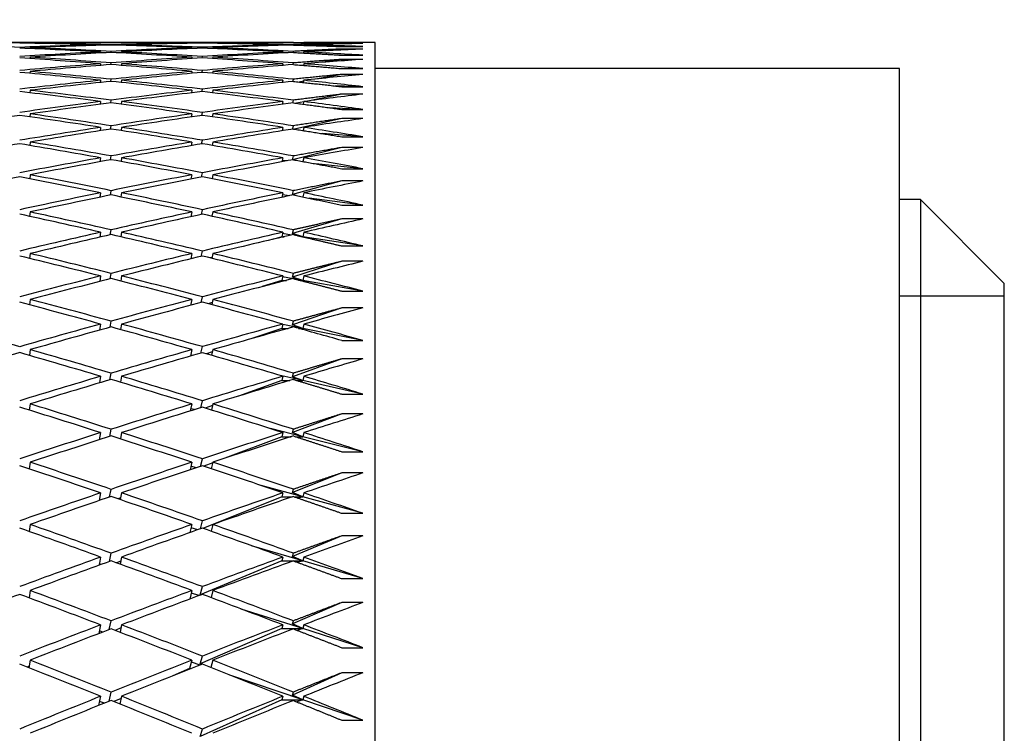
# Model space of a CAD drawing. Units: millimetres. Extents: x 0 to 744, y 0 to 1164.
# Drawn here: x 641 to 650, y 788 to 795 of the extents above; entities that cross this region are included whole.
import ezdxf
from ezdxf import colors
from ezdxf.entities.mleader import LeaderData, LeaderLine
from ezdxf.math import Vec2, Vec3

# ---------------------------------------------------------------- set-up
doc = ezdxf.new("R2010")
doc.units = ezdxf.units.MM
doc.layers.add('DV5_Défaut', color=7, linetype='Continuous')
doc.layers.add('Défaut', color=7, linetype='Continuous')

# ---------------------------------------------------------------- blocks, each defined once
blk = doc.blocks.new('_DOT')
at = {"color": 0}
blk.add_line((0, 0), (-1, 0), dxfattribs=at)
at = {"color": 0, "const_width": 0.333}
blk.add_lwpolyline([(-0.1665, 0, 1), (0.1665, 0, 1)], format="xyb", close=True, dxfattribs=at)
blk = doc.blocks.new('SE4')
at = {"layer": 'DV5_Défaut', "color": 7, "linetype": 'Continuous'}
for p, q in [((641.8397, 794.9843), (640.2948, 794.9843)), ((641.1679, 794.9334), (641.1669, 794.9253)), ((641.1679, 794.9787), (641.1676, 794.9758)), ((641.8397, 794.9617), (641.8388, 794.9561)), ((641.8397, 794.9843), (641.8396, 794.984)), ((641.9389, 794.959), (641.9397, 794.9642)), ((642.0397, 794.9617), (642.0388, 794.9562)), ((642.0397, 794.9843), (642.0396, 794.984)), ((643.5776, 794.9843), (642.0397, 794.9843)), ((642.7097, 794.9334), (642.7081, 794.9252)), ((642.7097, 794.9787), (642.7092, 794.9757)), ((642.8082, 794.9293), (642.8097, 794.9372)), ((642.8092, 794.9773), (642.8097, 794.9799)), ((642.9097, 794.9334), (642.9082, 794.9253)), ((642.9097, 794.9787), (642.9092, 794.9758)), ((643.5776, 794.9617), (643.5763, 794.9561)), ((643.5776, 794.9843), (643.5775, 794.984)), ((643.6763, 794.9589), (643.6775, 794.9642)), ((643.7776, 794.9617), (643.7763, 794.9562)), ((643.7776, 794.9843), (643.7775, 794.984)), ((644.4574, 794.9843), (643.7776, 794.9843)), ((644.1397, 794.9207), (644.0274, 794.9063)), ((644.1397, 794.974), (644.0928, 794.9692)), ((644.1397, 794.9819), (644.3397, 794.9819)), ((644.3397, 794.974), (644.1397, 794.974)), ((644.1397, 794.9446), (644.3397, 794.9446)), ((644.3397, 794.9207), (644.1397, 794.9207)), ((644.4574, 749.9843), (644.4574, 794.9843)), ((641.1679, 794.8428), (641.1663, 794.8297)), ((641.8397, 794.8937), (641.838, 794.883)), ((641.938, 794.8884), (641.9397, 794.8989)), ((642.0397, 794.8937), (642.038, 794.8831)), ((642.7097, 794.8428), (642.7071, 794.8294)), ((642.8071, 794.8361), (642.8097, 794.8493)), ((642.9097, 794.8428), (642.9072, 794.8297)), ((643.5776, 794.8937), (643.575, 794.8829)), ((643.6751, 794.8883), (643.6775, 794.8989)), ((643.7776, 794.8937), (643.7751, 794.8831)), ((644.1397, 794.8223), (643.9598, 794.7947)), ((644.1397, 794.862), (644.3397, 794.862)), ((644.3397, 794.8223), (644.1397, 794.8223)), ((641.8397, 794.7807), (641.8372, 794.7646)), ((641.9372, 794.7726), (641.9397, 794.7884)), ((642.0397, 794.7807), (642.0372, 794.765)), ((643.5776, 794.7807), (643.5738, 794.7644)), ((643.6738, 794.7725), (643.6775, 794.7884)), ((643.7742, 794.7662), (643.7692, 794.7654)), ((643.7776, 794.7807), (643.7739, 794.765)), ((644.1397, 794.7343), (644.3397, 794.7343)), ((649.4574, 794.7343), (644.4574, 794.7343)), ((649.4574, 750.2343), (649.4574, 794.7343)), ((641.1679, 794.7073), (641.1657, 794.6891)), ((641.9364, 794.612), (641.9397, 794.633)), ((642.7097, 794.7073), (642.706, 794.6885)), ((642.8061, 794.6978), (642.8097, 794.7163)), ((642.9097, 794.7073), (642.9062, 794.6892)), ((643.6725, 794.6117), (643.6775, 794.6331)), ((644.1397, 794.6789), (643.8895, 794.6343)), ((644.3397, 794.6789), (644.1397, 794.6789)), ((641.8397, 794.6227), (641.8363, 794.6014)), ((642.0397, 794.6227), (642.0364, 794.6021)), ((642.805, 794.5147), (642.8097, 794.5386)), ((643.5776, 794.6227), (643.5724, 794.6011)), ((643.7755, 794.6139), (643.733, 794.6064)), ((643.7776, 794.6227), (643.7727, 794.6021)), ((644.3397, 794.5618), (644.0796, 794.5686)), ((644.1397, 794.5618), (644.3397, 794.5618)), ((641.1679, 794.527), (641.1651, 794.5038)), ((642.7097, 794.527), (642.7049, 794.5028)), ((642.9097, 794.527), (642.9052, 794.5039)), ((644.1397, 794.4908), (643.8162, 794.4252)), ((644.3397, 794.4908), (644.1397, 794.4908)), ((641.8397, 794.4202), (641.8354, 794.3936)), ((641.9355, 794.4067), (641.9397, 794.433)), ((642.0397, 794.4202), (642.0356, 794.3946)), ((643.5776, 794.4202), (643.5711, 794.3931)), ((643.6712, 794.4063), (643.6775, 794.4331)), ((643.7769, 794.4172), (643.7077, 794.4032)), ((643.7776, 794.4202), (643.7715, 794.3948)), ((644.3397, 794.3449), (644.0186, 794.3615)), ((641.1679, 794.3023), (641.1645, 794.2742)), ((642.7097, 794.3023), (642.7038, 794.2728)), ((642.8039, 794.2872), (642.8097, 794.3165)), ((642.9097, 794.3023), (642.9041, 794.2744)), ((644.1397, 794.2584), (643.689, 794.1561)), ((644.1397, 794.3449), (644.3397, 794.3449)), ((644.3397, 794.2584), (644.1397, 794.2584)), ((641.8397, 794.1735), (641.8345, 794.1415)), ((641.9346, 794.1572), (641.9397, 794.1888)), ((642.0397, 794.1735), (642.0348, 794.1431)), ((643.5776, 794.1735), (643.5697, 794.141)), ((643.6698, 794.1567), (643.6775, 794.1889)), ((643.7776, 794.1735), (643.7703, 794.1433)), ((643.5811, 794.1428), (643.5704, 794.1436)), ((644.3397, 794.084), (643.9565, 794.1137)), ((644.1397, 794.084), (644.3397, 794.084)), ((641.1679, 794.0337), (641.1639, 794.0008)), ((642.7097, 794.0337), (642.7027, 793.9988)), ((642.8027, 794.0157), (642.8097, 794.0503)), ((642.9097, 794.0337), (642.9031, 794.0011)), ((644.1397, 793.9821), (643.6685, 793.8641)), ((644.3397, 793.9821), (644.1397, 793.9821)), ((641.8397, 793.8831), (641.8336, 793.8459)), ((641.9336, 793.864), (641.9397, 793.9009)), ((642.0397, 793.8831), (642.034, 793.848)), ((643.5776, 793.8831), (643.5683, 793.8451)), ((643.6685, 793.8641), (643.6775, 793.901)), ((643.7776, 793.8831), (643.7691, 793.8483)), ((643.617, 793.854), (643.5716, 793.8587)), ((643.6702, 793.8637), (643.6685, 793.8641)), ((644.3397, 793.7795), (643.8928, 793.8256)), ((641.1679, 793.7217), (641.1632, 793.6841)), ((642.7097, 793.7217), (642.7015, 793.6814)), ((642.8015, 793.7008), (642.8097, 793.7408)), ((642.9097, 793.7217), (642.9021, 793.6845)), ((644.1397, 793.7795), (644.3397, 793.7795)), ((644.1397, 793.6625), (643.6685, 793.5337)), ((644.3397, 793.6625), (644.1397, 793.6625)), ((641.8397, 793.5496), (641.8326, 793.5071)), ((641.9327, 793.5277), (641.9397, 793.5699)), ((642.0397, 793.5496), (642.0331, 793.5099)), ((643.5776, 793.5496), (643.5668, 793.5062)), ((643.6423, 793.5218), (643.5729, 793.5307)), ((643.6685, 793.5337), (643.6775, 793.57)), ((643.7038, 793.5236), (643.6685, 793.5337)), ((643.7776, 793.5496), (643.7678, 793.5104)), ((644.3397, 793.4322), (643.8274, 793.498)), ((644.1397, 793.4322), (644.3397, 793.4322)), ((649.6574, 793.4843), (649.4574, 793.4843)), ((649.6574, 793.4843), (649.6574, 751.4843)), ((650.4574, 792.6843), (649.6574, 793.4843)), ((641.1679, 793.3669), (641.1626, 793.3247)), ((642.7097, 793.3669), (642.7002, 793.3213)), ((642.8002, 793.3431), (642.8097, 793.3885)), ((642.9097, 793.3669), (642.901, 793.3253)), ((644.1397, 793.3003), (643.6685, 793.1608)), ((644.3397, 793.3003), (644.1397, 793.3003)), ((641.8397, 793.1737), (641.8316, 793.126)), ((641.9317, 793.149), (641.9397, 793.1964)), ((642.0397, 793.1737), (642.0322, 793.1296)), ((643.5667, 793.1307), (643.4797, 793.1049)), ((643.5776, 793.1737), (643.5667, 793.1307)), ((643.5667, 793.1307), (643.5907, 793.1307)), ((643.661, 793.1469), (643.5742, 793.1602)), ((643.6685, 793.1608), (643.6775, 793.1965)), ((643.7667, 793.1307), (643.6685, 793.1608)), ((643.7667, 793.1307), (643.7598, 793.1317)), ((643.7643, 793.1307), (643.7667, 793.1307)), ((643.7667, 793.1307), (643.7653, 793.1304)), ((643.7776, 793.1737), (643.7667, 793.1307)), ((644.3397, 793.0427), (643.7667, 793.1307)), ((644.1397, 793.0427), (644.3397, 793.0427)), ((641.1679, 792.9701), (641.1619, 792.9234)), ((642.7097, 792.9701), (642.6989, 792.9191)), ((642.7989, 792.9434), (642.8097, 792.994)), ((642.9097, 792.9701), (642.8999, 792.9241)), ((642.902, 792.9338), (642.883, 792.9282)), ((644.1397, 792.8962), (643.6685, 792.7463)), ((644.3397, 792.8962), (644.1397, 792.8962)), ((641.8397, 792.7561), (641.8306, 792.7032)), ((641.9306, 792.7286), (641.9397, 792.7812)), ((642.0397, 792.7561), (642.0313, 792.7077)), ((643.5776, 792.7561), (643.5667, 792.714)), ((643.6685, 792.7463), (643.6775, 792.7813)), ((643.7776, 792.7561), (643.7667, 792.714)), ((643.5667, 792.714), (643.3805, 792.6548)), ((643.5667, 792.714), (643.6115, 792.714)), ((643.6754, 792.7302), (643.5755, 792.7481)), ((643.7667, 792.714), (643.6685, 792.7463)), ((643.7667, 792.714), (643.6895, 792.7277)), ((643.7435, 792.714), (643.7667, 792.714)), ((643.7667, 792.714), (643.7533, 792.7115)), ((644.3397, 792.6117), (643.7667, 792.714)), ((650.4574, 752.2843), (650.4574, 792.6843)), ((644.1397, 792.6117), (644.3397, 792.6117)), ((641.1679, 792.532), (641.1612, 792.4809)), ((642.7097, 792.532), (642.6975, 792.4757)), ((642.7975, 792.5023), (642.8097, 792.5583)), ((642.9034, 792.503), (642.8651, 792.4908)), ((642.9097, 792.532), (642.8988, 792.4818)), ((650.4574, 792.5643), (649.4574, 792.5643)), ((644.1397, 792.451), (643.6685, 792.2911)), ((644.3397, 792.451), (644.1397, 792.451)), ((641.8397, 792.2977), (641.8295, 792.2397)), ((641.9295, 792.2674), (641.9397, 792.3251)), ((642.0397, 792.2977), (642.0304, 792.2451)), ((643.5776, 792.2977), (643.5667, 792.2565)), ((643.7667, 792.2565), (643.5769, 792.295)), ((643.6685, 792.2911), (643.6775, 792.3253)), ((643.7667, 792.2565), (643.6685, 792.2911)), ((643.7776, 792.2977), (643.7667, 792.2565)), ((643.5667, 792.2565), (643.273, 792.1569)), ((643.5667, 792.2565), (643.6288, 792.2565)), ((643.7262, 792.2565), (643.7667, 792.2565)), ((643.7667, 792.2565), (643.7437, 792.2517)), ((644.3397, 792.1403), (643.7667, 792.2565)), ((644.1397, 792.1403), (644.3397, 792.1403)), ((641.1679, 792.0535), (641.1605, 791.9982)), ((642.7097, 792.0535), (642.696, 791.9919)), ((642.796, 792.0208), (642.8097, 792.0821)), ((642.9049, 792.0319), (642.8497, 792.0132)), ((642.9097, 792.0535), (642.8977, 791.9994)), ((642.7159, 791.9977), (642.6982, 792.0017)), ((644.1397, 791.9655), (643.6685, 791.7959)), ((644.3397, 791.9655), (644.1397, 791.9655)), ((641.9283, 791.7662), (641.9397, 791.8291)), ((643.6685, 791.7959), (643.6775, 791.8292)), ((641.8397, 791.7994), (641.8283, 791.7363)), ((642.0397, 791.7994), (642.0294, 791.7428)), ((643.5667, 791.7592), (643.1554, 791.6112)), ((643.7667, 791.7592), (643.5393, 791.8109)), ((643.5776, 791.7994), (643.5667, 791.7592)), ((643.5667, 791.7592), (643.6435, 791.7592)), ((643.7667, 791.7592), (643.6685, 791.7959)), ((643.7116, 791.7592), (643.7667, 791.7592)), ((643.7667, 791.7592), (643.7358, 791.752)), ((643.7776, 791.7994), (643.7667, 791.7592)), ((644.3397, 791.6292), (643.7667, 791.7592)), ((644.1397, 791.6292), (644.3397, 791.6292)), ((641.1679, 791.5356), (641.1597, 791.4763)), ((642.7097, 791.5356), (642.6944, 791.4688)), ((642.7945, 791.4999), (642.8097, 791.5665)), ((642.9097, 791.5356), (642.8964, 791.4777)), ((642.7353, 791.4815), (642.6994, 791.4905)), ((642.9065, 791.5216), (642.8364, 791.4964)), ((644.1397, 791.4408), (643.6685, 791.2618)), ((644.3397, 791.4408), (644.1397, 791.4408)), ((641.8397, 791.2622), (641.827, 791.194)), ((641.927, 791.2262), (641.9397, 791.2941)), ((642.0397, 791.2622), (642.0284, 791.2017)), ((643.7667, 791.2232), (643.4581, 791.3005)), ((643.5776, 791.2622), (643.5667, 791.2232)), ((643.6685, 791.2618), (643.6775, 791.2942)), ((643.7667, 791.2232), (643.6685, 791.2618)), ((643.7776, 791.2622), (643.7667, 791.2232)), ((642.0292, 791.2058), (642.0228, 791.2035)), ((643.5667, 791.2232), (643.0256, 791.0176)), ((643.5667, 791.2232), (643.6562, 791.2232)), ((643.6989, 791.2232), (643.7667, 791.2232)), ((643.7667, 791.2232), (643.7291, 791.2134)), ((644.3397, 791.0796), (643.7667, 791.2232)), ((644.1397, 791.0796), (644.3397, 791.0796)), ((641.1679, 790.9794), (641.1589, 790.9162)), ((642.7097, 790.9794), (642.6927, 790.9073)), ((642.7928, 790.9406), (642.8097, 791.0124)), ((642.9082, 790.973), (642.8246, 790.9413)), ((642.9097, 790.9794), (642.8952, 790.9178)), ((642.7519, 790.927), (642.7007, 790.941)), ((644.1397, 790.8779), (643.6685, 790.69)), ((644.3397, 790.8779), (644.1397, 790.8779)), ((641.9257, 790.6483), (641.9397, 790.7212)), ((643.7667, 790.6493), (643.3718, 790.7574)), ((643.6685, 790.69), (643.6775, 790.7214)), ((643.7667, 790.6493), (643.6685, 790.69)), ((641.8397, 790.6872), (641.8256, 790.614)), ((642.0306, 790.6396), (642.006, 790.6303)), ((642.0397, 790.6872), (642.0274, 790.623)), ((643.5667, 790.6493), (642.8141, 790.3491)), ((643.5776, 790.6872), (643.5667, 790.6493)), ((643.5667, 790.6493), (643.6672, 790.6493)), ((643.6879, 790.6493), (643.7667, 790.6493)), ((643.7667, 790.6493), (643.7235, 790.6371)), ((643.7776, 790.6872), (643.7667, 790.6493)), ((644.3397, 790.4926), (643.7667, 790.6493)), ((642.7909, 790.344), (642.8097, 790.421)), ((644.1397, 790.4926), (644.3397, 790.4926)), ((641.1679, 790.3859), (641.1581, 790.319)), ((642.7097, 790.3859), (642.6909, 790.3086)), ((642.7661, 790.3352), (642.702, 790.3542)), ((642.9097, 790.3859), (642.8939, 790.3208)), ((644.1397, 790.278), (643.6685, 790.0814)), ((644.3397, 790.278), (644.1397, 790.278)), ((643.7667, 790.0389), (643.2797, 790.1831)), ((641.8397, 790.0755), (641.8242, 789.9974)), ((641.9242, 790.0337), (641.9397, 790.1116)), ((642.032, 790.037), (641.991, 790.0207)), ((642.0397, 790.0755), (642.0263, 790.0079)), ((643.5667, 790.0389), (642.7898, 789.7147)), ((643.5776, 790.0755), (643.5667, 790.0389)), ((643.5667, 790.0389), (643.677, 790.0389)), ((643.6685, 790.0814), (643.6775, 790.1118)), ((643.7667, 790.0389), (643.6685, 790.0814)), ((643.6781, 790.0389), (643.7667, 790.0389)), ((643.7667, 790.0389), (643.7186, 790.0242)), ((643.7776, 790.0755), (643.7667, 790.0389)), ((644.3397, 789.8693), (643.7667, 790.0389)), ((641.8442, 790.0047), (641.8267, 790.0102)), ((644.1397, 789.8693), (644.3397, 789.8693)), ((641.1679, 789.7563), (641.1572, 789.6859)), ((642.7097, 789.7563), (642.6889, 789.6738)), ((642.7898, 789.7147), (642.8097, 789.7935)), ((642.9097, 789.7563), (642.8925, 789.6881)), ((641.1575, 789.6881), (641.1545, 789.6869)), ((642.7787, 789.7074), (642.7034, 789.7314)), ((642.7937, 789.7131), (642.7898, 789.7147)), ((643.7667, 789.3932), (643.1805, 789.5796)), ((644.1397, 789.6423), (643.6685, 789.4375)), ((644.3397, 789.6423), (644.1397, 789.6423)), ((641.8397, 789.4284), (641.8226, 789.3454)), ((641.9226, 789.3837), (641.9397, 789.4665)), ((642.0337, 789.3992), (641.9775, 789.3758)), ((642.0397, 789.4284), (642.0251, 789.3575)), ((643.5667, 789.3932), (642.7898, 789.0554)), ((643.5776, 789.4284), (643.5667, 789.3932)), ((643.5667, 789.3932), (643.7667, 789.3932)), ((643.6685, 789.4375), (643.6775, 789.4667)), ((643.7667, 789.3932), (643.6685, 789.4375)), ((643.7667, 789.3932), (643.7143, 789.3759)), ((643.7776, 789.4284), (643.7667, 789.3932)), ((644.3397, 789.2109), (643.7667, 789.3932)), ((641.861, 789.3601), (641.8279, 789.3713)), ((644.1397, 789.2109), (644.3397, 789.2109)), ((642.7898, 789.0554), (642.8097, 789.1311)), ((641.1587, 789.0341), (641.138, 789.0254)), ((641.1679, 789.092), (641.1562, 789.0183)), ((642.6885, 789.0114), (642.5295, 788.9423)), ((642.7097, 789.092), (642.6885, 789.0114)), ((642.6885, 789.0114), (642.7046, 789.0114)), ((642.7898, 789.0449), (642.7049, 789.0737)), ((642.8023, 789.0498), (642.7898, 789.0554)), ((642.9097, 789.092), (642.891, 789.0207)), ((643.7667, 788.7134), (643.073, 788.9488)), ((644.1397, 788.972), (643.6685, 788.7593)), ((644.3397, 788.972), (644.1397, 788.972)), ((641.8397, 788.7472), (641.8208, 788.6593)), ((641.9208, 788.6995), (641.9397, 788.7872)), ((642.0354, 788.7274), (641.9651, 788.6969)), ((642.0397, 788.7472), (642.0238, 788.6732)), ((643.5776, 788.7472), (643.5667, 788.7134)), ((643.6685, 788.7593), (643.6775, 788.7874)), ((643.7667, 788.7134), (643.6685, 788.7593)), ((643.7776, 788.7472), (643.7667, 788.7134)), ((641.876, 788.6815), (641.8292, 788.6983)), ((643.5667, 788.7134), (642.7898, 788.3627)), ((643.5667, 788.7134), (643.7667, 788.7134)), ((643.7667, 788.7134), (643.7105, 788.6936)), ((644.3397, 788.5189), (643.7667, 788.7134)), ((642.7898, 788.3627), (642.8097, 788.4352)), ((644.1397, 788.5189), (644.3397, 788.5189))]:
    blk.add_line(p, q, dxfattribs=at)
for centre, radius, start, end in [((629.1918, 723.2766), 71.7304, 79.137371, 79.763039), ((622.9306, 716.789), 78.3337, 74.138915, 74.565871), ((622.7305, 716.7886), 78.3341, 74.138915, 74.489989)]:
    blk.add_arc(centre, radius, start, end, dxfattribs=at)
for centre, major_axis, ratio, start_param, end_param in [((638.5463, 772.4843), (38.9614, 1.5115), 0.57619, 1.483698, 1.503567), ((638.5463, 772.4843), (38.9711, 0), 0.57735, 1.506048, 1.525916), ((638.3463, 772.4843), (38.9331, 3.0044), 0.572739, 1.436868, 1.456736), ((638.3463, 772.4843), (38.9614, 1.5115), 0.57619, 1.458687, 1.478555), ((638.3463, 772.4843), (38.8889, 4.4613), 0.567083, 1.416073, 1.435941), ((638.3463, 772.4843), (38.9711, 0), 0.57735, 1.481037, 1.500905), ((638.5463, 772.4843), (38.9331, 3.0044), 0.572739, 1.439445, 1.459308), ((638.5463, 772.4843), (38.9614, 1.5115), 0.57619, 1.461263, 1.481127), ((638.5463, 772.4843), (38.8889, 4.4613), 0.567083, 1.418649, 1.438513), ((638.5463, 772.4843), (38.9711, 0), 0.57735, 1.483613, 1.503476), ((638.3463, 772.4843), (38.9331, 3.0044), 0.572739, 1.414428, 1.434292), ((638.3463, 772.4843), (38.8889, 4.4613), 0.567083, 1.393633, 1.413496), ((638.3463, 772.4843), (38.9614, 1.5115), 0.57619, 1.436247, 1.45611), ((638.3463, 772.4843), (38.8327, 5.8678), 0.559359, 1.374276, 1.394139), ((638.5463, 772.4843), (38.9331, 3.0044), 0.572739, 1.417011, 1.436868), ((638.5463, 772.4843), (38.8889, 4.4613), 0.567083, 1.396215, 1.416073), ((638.5463, 772.4843), (38.9614, 1.5115), 0.57619, 1.438829, 1.458687), ((638.5463, 772.4843), (38.8327, 5.8678), 0.559359, 1.376858, 1.396716), ((638.3463, 772.4843), (38.8889, 4.4613), 0.567083, 1.371193, 1.39105), ((638.3463, 772.4843), (38.9331, 3.0044), 0.572739, 1.391988, 1.411846), ((638.3463, 772.4843), (38.8327, 5.8678), 0.559359, 1.351836, 1.371693), ((638.3463, 772.4843), (38.9614, 1.5115), 0.57619, 1.413807, 1.433664), ((638.5463, 772.4843), (38.8889, 4.4613), 0.567083, 1.373782, 1.393633), ((638.5463, 772.4843), (38.9331, 3.0044), 0.572739, 1.394578, 1.414428), ((638.5463, 772.4843), (38.8327, 5.8678), 0.559359, 1.354425, 1.374276), ((638.5463, 772.4843), (38.9614, 1.5115), 0.57619, 1.416396, 1.436247), ((638.5463, 772.4843), (38.8889, 4.4613), 0.567083, 1.356623, 1.371193), ((638.5463, 772.4843), (38.8327, 5.8678), 0.559359, 1.337266, 1.351836), ((638.5463, 772.4843), (38.9331, 3.0044), 0.572739, 1.377419, 1.391989), ((638.5463, 772.4843), (38.7689, 7.2125), 0.549736, 1.319669, 1.334239), ((638.3463, 772.4843), (38.8327, 5.8678), 0.559359, 1.396716, 1.416584), ((638.3463, 772.4843), (38.9614, -1.5115), 0.57619, 1.503386, 1.523255), ((638.5463, 772.4843), (38.8327, 5.8678), 0.559359, 1.399292, 1.419155), ((638.5463, 772.4843), (38.9614, -1.5115), 0.57619, 1.505963, 1.525826), ((638.3463, 772.4843), (38.9711, 0), 0.57735, 1.458597, 1.47846), ((638.3463, 772.4843), (38.7689, 7.2125), 0.549736, 1.356679, 1.376542), ((638.5463, 772.4843), (38.9711, 0), 0.57735, 1.461179, 1.481037), ((638.5463, 772.4843), (38.7689, 7.2125), 0.549736, 1.359261, 1.379119), ((638.3463, 772.4843), (38.7689, 7.2125), 0.549736, 1.334239, 1.354096), ((638.3463, 772.4843), (38.9711, 0), 0.57735, 1.436157, 1.456014), ((638.5463, 772.4843), (38.7689, 7.2125), 0.549736, 1.336828, 1.356679), ((638.5463, 772.4843), (38.9711, 0), 0.57735, 1.438746, 1.458597), ((638.5463, 772.4843), (38.9614, 1.5115), 0.57619, 1.399237, 1.413807), ((638.5463, 772.4843), (38.7023, 8.4879), 0.538408, 1.304051, 1.318621), ((638.3463, 772.4843), (38.7689, 7.2125), 0.549736, 1.379119, 1.398987), ((638.5463, 772.4843), (38.7689, 7.2125), 0.549736, 1.381695, 1.401559), ((638.3463, 772.4843), (38.9614, -1.5115), 0.57619, 1.480947, 1.50081), ((638.5463, 772.4843), (38.9614, -1.5115), 0.57619, 1.483529, 1.503386), ((638.3463, 772.4843), (38.7023, 8.4879), 0.538408, 1.318621, 1.338479), ((638.5463, 772.4843), (38.7023, 8.4879), 0.538408, 1.321211, 1.341061), ((638.5463, 772.4843), (38.9711, 0), 0.57735, 1.421587, 1.436157), ((638.3463, 772.4843), (38.9331, -3.0044), 0.572739, 1.525205, 1.545073), ((638.5463, 772.4843), (38.9331, -3.0044), 0.572739, 1.527781, 1.547645), ((638.3463, 772.4843), (38.7023, 8.4879), 0.538408, 1.341061, 1.360925), ((638.5463, 772.4843), (38.7023, 8.4879), 0.538408, 1.343643, 1.363501), ((638.3463, 772.4843), (38.9614, -1.5115), 0.57619, 1.458507, 1.478364), ((638.5463, 772.4843), (38.9614, -1.5115), 0.57619, 1.461096, 1.480946), ((638.5463, 772.4843), (38.637, 9.6896), 0.525577, 1.290535, 1.305105), ((638.3463, 772.4843), (38.7023, 8.4879), 0.538408, 1.363501, 1.383369), ((638.5463, 772.4843), (38.7023, 8.4879), 0.538408, 1.366077, 1.385941), ((638.3463, 772.4843), (38.9331, -3.0044), 0.572739, 1.502765, 1.522628), ((638.5463, 772.4843), (38.9331, -3.0044), 0.572739, 1.505347, 1.525205), ((638.3463, 772.4843), (38.637, 9.6896), 0.525577, 1.305105, 1.324963), ((638.5463, 772.4843), (38.637, 9.6896), 0.525577, 1.307695, 1.327545), ((638.5463, 772.4843), (38.9614, -1.5115), 0.57619, 1.443937, 1.458507), ((638.3463, 772.4843), (38.8889, -4.4613), 0.567083, 1.546001, 1.565869), ((638.5463, 772.4843), (38.8889, -4.4613), 0.567083, 1.548577, 1.56844), ((638.3463, 772.4843), (38.637, 9.6896), 0.525577, 1.327545, 1.347409), ((638.5463, 772.4843), (38.637, 9.6896), 0.525577, 1.330127, 1.349985), ((638.3463, 772.4843), (38.9331, -3.0044), 0.572739, 1.480325, 1.500182), ((638.5463, 772.4843), (38.9331, -3.0044), 0.572739, 1.482914, 1.502765), ((638.5463, 772.4843), (38.5765, 10.816), 0.511445, 1.27916, 1.29373), ((638.3463, 772.4843), (38.637, 9.6896), 0.525577, 1.349985, 1.369853), ((638.5463, 772.4843), (38.637, 9.6896), 0.525577, 1.352561, 1.372425), ((638.3463, 772.4843), (38.8889, -4.4613), 0.567083, 1.523561, 1.543424), ((638.5463, 772.4843), (38.8889, -4.4613), 0.567083, 1.526143, 1.546001), ((638.3463, 772.4843), (38.5765, 10.816), 0.511445, 1.29373, 1.313587), ((638.5463, 772.4843), (38.5765, 10.816), 0.511445, 1.296319, 1.31617), ((638.5463, 772.4843), (38.9331, -3.0044), 0.572739, 1.465755, 1.480325), ((638.5463, 772.4843), (38.637, 9.6896), 0.525577, 1.374997, 1.394865), ((638.3463, 772.4843), (-38.8327, 5.8678), 0.559359, 4.70695, 4.726818), ((638.5463, 772.4843), (38.8327, -5.8678), 0.559359, 1.567934, 1.587797), ((638.3463, 772.4843), (38.5765, 10.816), 0.511445, 1.31617, 1.336033), ((638.5463, 772.4843), (38.5765, 10.816), 0.511445, 1.318752, 1.33861), ((638.3463, 772.4843), (38.8889, -4.4613), 0.567083, 1.501121, 1.520978), ((638.5463, 772.4843), (38.8889, -4.4613), 0.567083, 1.50371, 1.523561), ((638.5463, 772.4843), (38.5237, 11.8679), 0.496203, 1.269897, 1.284467), ((638.3463, 772.4843), (38.5765, 10.816), 0.511445, 1.33861, 1.358478), ((638.5463, 772.4843), (38.8327, -5.8678), 0.559359, 1.5455, 1.565358), ((638.3463, 772.4843), (38.5236, 11.8679), 0.496203, 1.284467, 1.304325), ((638.5463, 772.4843), (38.8889, -4.4613), 0.567083, 1.486551, 1.501121), ((638.5463, 772.4843), (38.5765, 10.816), 0.511445, 1.341186, 1.36105), ((638.3463, 772.4843), (38.8327, -5.8678), 0.559359, 1.542918, 1.562781), ((638.5463, 772.4843), (38.5236, 11.8679), 0.496203, 1.287057, 1.306907), ((638.5463, 772.4843), (38.5765, 10.816), 0.511445, 1.363621, 1.383489), ((638.3463, 772.4843), (-38.7689, 7.2125), 0.549736, 4.724547, 4.744415), ((638.5463, 772.4843), (-38.7689, 7.2125), 0.549736, 4.727124, 4.746987), ((638.3463, 772.4843), (38.5236, 11.8679), 0.496203, 1.306907, 1.326771), ((638.5463, 772.4843), (38.5236, 11.8679), 0.496203, 1.309489, 1.329347), ((638.3463, 772.4843), (38.8327, -5.8678), 0.559359, 1.520478, 1.540335), ((638.5463, 772.4843), (38.8327, -5.8678), 0.559359, 1.523067, 1.542918), ((638.5463, 772.4843), (38.4801, 12.8473), 0.480027, 1.262672, 1.277241), ((638.3463, 772.4843), (38.5236, 11.8679), 0.496203, 1.329347, 1.349215), ((638.5463, 772.4843), (38.7689, -7.2125), 0.549736, 1.563097, 1.582954), ((638.3463, 772.4843), (38.4801, 12.8473), 0.480027, 1.277242, 1.297099), ((638.5463, 772.4843), (38.8327, -5.8678), 0.559359, 1.505908, 1.520478), ((638.5463, 772.4843), (38.5236, 11.8679), 0.496203, 1.331924, 1.351787), ((638.5463, 772.4843), (38.4801, 12.8473), 0.480027, 1.279831, 1.299682), ((638.5463, 772.4843), (38.5236, 11.8679), 0.496203, 1.354359, 1.374227), ((638.3463, 772.4843), (-38.7023, 8.4879), 0.538408, -1.543021, -1.523152), ((638.5463, 772.4843), (-38.7023, 8.4879), 0.538408, -1.540444, -1.520581), ((638.3463, 772.4843), (38.4801, 12.8473), 0.480027, 1.299682, 1.319545), ((638.5463, 772.4843), (38.4801, 12.8473), 0.480027, 1.302264, 1.322121), ((638.3463, 772.4843), (38.7689, -7.2125), 0.549736, 1.538075, 1.557932), ((638.5463, 772.4843), (38.7689, -7.2125), 0.549736, 1.540664, 1.560515), ((638.5463, 772.4843), (38.4469, 13.7576), 0.463077, 1.257374, 1.271944), ((638.3463, 772.4843), (38.4801, 12.8473), 0.480027, 1.322121, 1.34199), ((638.5463, 772.4843), (38.4801, 12.8473), 0.480027, 1.324698, 1.344561), ((638.3463, 772.4843), (-38.7023, 8.4879), 0.538408, 4.717725, 4.737588), ((638.5463, 772.4843), (-38.7023, 8.4879), 0.538408, 4.720307, 4.740165), ((638.3463, 772.4843), (38.4469, 13.7576), 0.463077, 1.271944, 1.291801), ((638.5463, 772.4843), (38.4469, 13.7576), 0.463077, 1.274533, 1.294384), ((638.5463, 772.4843), (38.7689, -7.2125), 0.549736, 1.523505, 1.538075), ((638.3463, 772.4843), (-38.637, 9.6896), 0.525577, -1.529505, -1.509636), ((638.5463, 772.4843), (-38.637, 9.6896), 0.525577, -1.526928, -1.507065), ((638.3463, 772.4843), (38.4469, 13.7576), 0.463077, 1.294384, 1.314247), ((638.5463, 772.4843), (38.4469, 13.7576), 0.463077, 1.296966, 1.316824), ((638.3463, 772.4843), (-38.7023, 8.4879), 0.538408, 4.695285, 4.715143), ((638.5463, 772.4843), (38.7023, -8.4879), 0.538408, 1.556282, 1.576132), ((638.5463, 772.4843), (38.4244, 14.6025), 0.445492, 1.253876, 1.268446), ((638.3463, 772.4843), (38.4469, 13.7576), 0.463077, 1.316824, 1.336692), ((638.5463, 772.4843), (38.4469, 13.7576), 0.463077, 1.3194, 1.339264), ((638.3463, 772.4843), (-38.637, 9.6896), 0.525577, 4.731241, 4.751104), ((638.5463, 772.4843), (-38.637, 9.6896), 0.525577, 4.733823, 4.753681), ((638.3463, 772.4843), (38.4244, 14.6025), 0.445492, 1.268446, 1.288303), ((638.5463, 772.4843), (38.4244, 14.6025), 0.445492, 1.271035, 1.290886), ((638.5463, 772.4843), (38.7023, -8.4879), 0.538408, 1.539122, 1.553692), ((638.3463, 772.4843), (-38.5765, 10.816), 0.511445, -1.518129, -1.498261), ((638.5463, 772.4843), (-38.5765, 10.816), 0.511445, -1.515553, -1.495689), ((638.3463, 772.4843), (38.4244, 14.6025), 0.445492, 1.290886, 1.310749), ((638.5463, 772.4843), (38.4244, 14.6025), 0.445492, 1.293468, 1.313325), ((638.3463, 772.4843), (-38.637, 9.6896), 0.525577, 4.708801, 4.728659), ((638.5463, 772.4843), (38.637, -9.6896), 0.525577, 1.569798, 1.589648), ((638.5463, 772.4843), (38.4124, 15.386), 0.427392, 1.252039, 1.266609), ((638.3463, 772.4843), (38.4244, 14.6025), 0.445492, 1.313325, 1.333194), ((638.5463, 772.4843), (-38.5765, 10.816), 0.511445, -1.537987, -1.518129), ((638.3463, 772.4843), (38.4123, 15.386), 0.427392, 1.266609, 1.286467), ((638.5463, 772.4843), (38.637, -9.6896), 0.525577, 1.552638, 1.567208), ((638.5463, 772.4843), (38.4244, 14.6025), 0.445492, 1.315902, 1.335765), ((638.3463, 772.4843), (-38.5765, 10.816), 0.511445, -1.540569, -1.520706), ((638.5463, 772.4843), (38.4123, 15.386), 0.427392, 1.269199, 1.289049), ((638.3463, 772.4843), (-38.5236, 11.8679), 0.496203, -1.508867, -1.488999), ((638.5463, 772.4843), (-38.5236, 11.8679), 0.496203, -1.50629, -1.486427), ((638.3463, 772.4843), (38.4123, 15.386), 0.427392, 1.289049, 1.308913), ((638.5463, 772.4843), (38.4123, 15.386), 0.427392, 1.291632, 1.311489), ((638.3463, 772.4843), (-38.5765, 10.816), 0.511445, 4.720176, 4.740034), ((638.5463, 772.4843), (-38.5765, 10.816), 0.511445, 4.722766, 4.742616), ((638.5463, 772.4843), (38.4103, 16.1119), 0.408882, 1.251726, 1.266296), ((638.5463, 772.4843), (-38.4801, 12.8473), 0.480027, -1.476629, -1.456761), ((638.3463, 772.4843), (38.4123, 15.386), 0.427392, 1.311489, 1.331357), ((638.5463, 772.4843), (-38.5236, 11.8679), 0.496203, -1.528724, -1.508867), ((638.3463, 772.4843), (38.4103, 16.1119), 0.408882, 1.266296, 1.286154), ((638.5463, 772.4843), (38.4123, 15.386), 0.427392, 1.314066, 1.333929), ((638.3463, 772.4843), (-38.5236, 11.8679), 0.496203, -1.531307, -1.511443), ((638.5463, 772.4843), (38.4103, 16.1119), 0.408882, 1.268885, 1.288736), ((638.5463, 772.4843), (38.4123, 15.386), 0.427392, 1.336501, 1.356369), ((638.3463, 772.4843), (-38.4801, 12.8473), 0.480027, -1.501641, -1.481773), ((638.5463, 772.4843), (-38.4801, 12.8473), 0.480027, -1.499065, -1.479201), ((638.3463, 772.4843), (38.4103, 16.1119), 0.408882, 1.288736, 1.308599), ((638.5463, 772.4843), (38.4103, 16.1119), 0.408882, 1.291318, 1.311176), ((638.3463, 772.4843), (-38.5236, 11.8679), 0.496203, 4.729439, 4.749296), ((638.5463, 772.4843), (-38.5236, 11.8679), 0.496203, -1.551157, -1.531307), ((638.5463, 772.4843), (38.4173, 16.7843), 0.390048, 1.252799, 1.267369), ((638.3463, 772.4843), (38.4103, 16.1119), 0.408882, 1.311176, 1.331044), ((638.5463, 772.4843), (38.4103, 16.1119), 0.408882, 1.313752, 1.333616), ((638.3463, 772.4843), (-38.4801, 12.8473), 0.480027, -1.524081, -1.504217), ((638.5463, 772.4843), (-38.4801, 12.8473), 0.480027, -1.521499, -1.501641), ((638.3463, 772.4843), (38.4173, 16.7843), 0.390048, 1.267369, 1.287226), ((638.5463, 772.4843), (38.4173, 16.7843), 0.390048, 1.269958, 1.289809), ((638.5463, 772.4843), (-38.5236, 11.8679), 0.496203, 4.714869, 4.729439), ((638.5463, 772.4843), (-38.4469, 13.7576), 0.463077, -1.493767, -1.473903), ((638.3463, 772.4843), (38.4173, 16.7843), 0.390048, 1.289809, 1.309672), ((638.5463, 772.4843), (-38.4801, 12.8473), 0.480027, -1.543931, -1.524081), ((638.3463, 772.4843), (-38.4469, 13.7576), 0.463077, -1.496343, -1.476475), ((638.5463, 772.4843), (38.4173, 16.7843), 0.390048, 1.292391, 1.312249), ((638.3463, 772.4843), (-38.4801, 12.8473), 0.480027, -1.546521, -1.526663), ((638.5463, 772.4843), (38.4325, 17.4065), 0.370964, 1.255128, 1.269698), ((638.3463, 772.4843), (38.4173, 16.7843), 0.390048, 1.312249, 1.332117), ((638.5463, 772.4843), (-38.4469, 13.7576), 0.463077, -1.516201, -1.496343), ((638.3463, 772.4843), (38.4325, 17.4065), 0.370964, 1.269698, 1.289555), ((638.5463, 772.4843), (-38.4801, 12.8473), 0.480027, 4.722094, 4.736664), ((638.5463, 772.4843), (38.4173, 16.7843), 0.390048, 1.314825, 1.334689), ((638.3463, 772.4843), (-38.4469, 13.7576), 0.463077, -1.518783, -1.49892), ((638.5463, 772.4843), (38.4325, 17.4065), 0.370964, 1.272287, 1.292138), ((638.5463, 772.4843), (-38.4244, 14.6025), 0.445492, -1.490269, -1.470405), ((638.3463, 772.4843), (38.4325, 17.4065), 0.370964, 1.292138, 1.312001), ((638.5463, 772.4843), (-38.4469, 13.7576), 0.463077, -1.538634, -1.518783), ((638.3463, 772.4843), (-38.4244, 14.6025), 0.445492, -1.492845, -1.472977), ((638.5463, 772.4843), (38.4325, 17.4065), 0.370964, 1.29472, 1.314577), ((638.3463, 772.4843), (-38.4469, 13.7576), 0.463077, -1.541223, -1.521365), ((638.5463, 772.4843), (38.4546, 17.9819), 0.351691, 1.258591, 1.27316), ((638.3463, 772.4843), (38.4325, 17.4065), 0.370964, 1.314577, 1.334446), ((638.5463, 772.4843), (38.4325, 17.4065), 0.370964, 1.317154, 1.337017), ((638.3463, 772.4843), (-38.4244, 14.6025), 0.445492, -1.515285, -1.495421), ((638.5463, 772.4843), (-38.4244, 14.6025), 0.445492, -1.512703, -1.492845), ((638.3463, 772.4843), (38.4546, 17.9819), 0.351691, 1.27316, 1.293018), ((638.5463, 772.4843), (38.4546, 17.9819), 0.351691, 1.27575, 1.2956), ((638.5463, 772.4843), (-38.4469, 13.7576), 0.463077, -1.555793, -1.541223), ((638.3463, 772.4843), (-38.4123, 15.386), 0.427392, -1.491009, -1.471141), ((638.5463, 772.4843), (-38.4123, 15.386), 0.427392, -1.488433, -1.468569), ((638.3463, 772.4843), (38.4546, 17.9819), 0.351691, 1.2956, 1.315464), ((638.5463, 772.4843), (38.4546, 17.9819), 0.351691, 1.298183, 1.31804), ((638.3463, 772.4843), (-38.4244, 14.6025), 0.445492, -1.537725, -1.517867), ((638.5463, 772.4843), (-38.4244, 14.6025), 0.445492, -1.535135, -1.515285), ((638.5463, 772.4843), (38.4826, 18.5134), 0.332277, 1.263074, 1.277644), ((638.3463, 772.4843), (38.4546, 17.9819), 0.351691, 1.31804, 1.337908), ((638.5463, 772.4843), (38.4546, 17.9819), 0.351691, 1.320617, 1.34048), ((638.3463, 772.4843), (-38.4123, 15.386), 0.427392, -1.513449, -1.493585), ((638.5463, 772.4843), (-38.4123, 15.386), 0.427392, -1.510867, -1.491009), ((638.3463, 772.4843), (38.4826, 18.5134), 0.332277, 1.277644, 1.297502), ((638.5463, 772.4843), (38.4826, 18.5134), 0.332277, 1.280234, 1.300084), ((638.5463, 772.4843), (-38.4244, 14.6025), 0.445492, -1.552295, -1.537725), ((638.5463, 772.4843), (-38.4103, 16.1119), 0.408882, -1.488119, -1.468255), ((638.3463, 772.4843), (38.4826, 18.5134), 0.332277, 1.300084, 1.319948), ((638.5463, 772.4843), (-38.4123, 15.386), 0.427392, -1.533299, -1.513449), ((638.5463, 772.4843), (38.4546, 17.9819), 0.351691, 1.343052, 1.36292), ((638.3463, 772.4843), (-38.4103, 16.1119), 0.408882, -1.490695, -1.470827), ((638.5463, 772.4843), (38.4826, 18.5134), 0.332277, 1.302666, 1.322524), ((638.3463, 772.4843), (-38.4123, 15.386), 0.427392, -1.535889, -1.516031), ((638.5463, 772.4843), (38.5152, 19.0037), 0.312765, 1.268474, 1.283044), ((638.3463, 772.4843), (38.4826, 18.5134), 0.332277, 1.322524, 1.342392), ((638.5463, 772.4843), (38.4826, 18.5134), 0.332277, 1.3251, 1.344964), ((638.3463, 772.4843), (-38.4103, 16.1119), 0.408882, -1.513135, -1.493272), ((638.5463, 772.4843), (-38.4103, 16.1119), 0.408882, -1.510553, -1.490695), ((638.3463, 772.4843), (38.5152, 19.0037), 0.312765, 1.283044, 1.302902), ((638.5463, 772.4843), (38.5152, 19.0037), 0.312765, 1.285634, 1.305484), ((638.5463, 772.4843), (-38.4123, 15.386), 0.427392, -1.550459, -1.535889), ((638.3463, 772.4843), (-38.4173, 16.7843), 0.390048, -1.491768, -1.4719), ((638.5463, 772.4843), (-38.4173, 16.7843), 0.390048, -1.489192, -1.469328), ((638.3463, 772.4843), (38.5152, 19.0037), 0.312765, 1.305484, 1.325348), ((638.5463, 772.4843), (38.5152, 19.0037), 0.312765, 1.308067, 1.327924), ((638.3463, 772.4843), (-38.4103, 16.1119), 0.408882, -1.535575, -1.515718), ((638.5463, 772.4843), (-38.4103, 16.1119), 0.408882, -1.532986, -1.513135), ((638.5463, 772.4843), (38.5515, 19.455), 0.293186, 1.274696, 1.289266), ((638.3463, 772.4843), (38.5152, 19.0037), 0.312765, 1.327924, 1.347792), ((638.5463, 772.4843), (-38.4173, 16.7843), 0.390048, -1.511626, -1.491768), ((638.3463, 772.4843), (38.5515, 19.455), 0.293186, 1.289266, 1.309124), ((638.5463, 772.4843), (-38.4103, 16.1119), 0.408882, -1.550145, -1.535575), ((638.5463, 772.4843), (38.5152, 19.0037), 0.312765, 1.330501, 1.350364), ((638.3463, 772.4843), (-38.4173, 16.7843), 0.390048, -1.514208, -1.494345), ((638.5463, 772.4843), (38.5515, 19.455), 0.293186, 1.291855, 1.311706)]:
    blk.add_ellipse(centre, major_axis=major_axis, ratio=ratio, start_param=start_param, end_param=end_param, dxfattribs=at)
for points in [[(643.6775, 794.9842), (643.9088, 794.9839), (644.1397, 794.9819)], [(644.1397, 794.974), (643.9088, 794.9699), (643.6775, 794.9642)], [(643.6775, 794.959), (643.9088, 794.9526), (644.1397, 794.9446)], [(644.1397, 794.9207), (643.9088, 794.9106), (643.6775, 794.8989)], [(643.6775, 794.8884), (643.9088, 794.876), (644.1397, 794.862)], [(644.1397, 794.8223), (643.9088, 794.8062), (643.6775, 794.7884)], [(643.6775, 794.7728), (643.9088, 794.7544), (644.1397, 794.7343)], [(644.1397, 794.6789), (643.9088, 794.6568), (643.6775, 794.6331)], [(643.6775, 794.6123), (643.9088, 794.5878), (644.1397, 794.5618)], [(644.1397, 794.4908), (643.9088, 794.4627), (643.6775, 794.4331)], [(643.6775, 794.4072), (643.9088, 794.3768), (644.1397, 794.3449)], [(644.1397, 794.2584), (643.9088, 794.2244), (643.6775, 794.1889)], [(643.6775, 794.1579), (643.9088, 794.1217), (644.1397, 794.084)], [(644.1397, 793.9821), (643.9088, 793.9423), (643.6775, 793.901)], [(643.6775, 793.865), (643.9088, 793.823), (644.1397, 793.7795)], [(644.1397, 793.6625), (643.9088, 793.617), (643.6775, 793.57)], [(643.6775, 793.5291), (643.9088, 793.4814), (644.1397, 793.4322)], [(644.1397, 793.3003), (643.9088, 793.2492), (643.6775, 793.1965)], [(643.6775, 793.1507), (643.9088, 793.0974), (644.1397, 793.0427)], [(644.1397, 792.8962), (643.9088, 792.8395), (643.6775, 792.7813)], [(643.6775, 792.7308), (643.9088, 792.672), (644.1397, 792.6117)], [(644.1397, 792.451), (643.9088, 792.3888), (643.6775, 792.3253)], [(644.1397, 791.9655), (643.9088, 791.8981), (643.6775, 791.8292)], [(643.6775, 791.7695), (643.9088, 791.7), (644.1397, 791.6292)], [(644.1397, 791.4408), (643.9088, 791.3682), (643.6775, 791.2942)], [(643.6775, 791.2301), (643.9088, 791.1555), (644.1397, 791.0796)], [(644.1397, 790.8779), (643.9088, 790.8003), (643.6775, 790.7214)], [(643.6775, 790.6529), (643.9088, 790.5734), (644.1397, 790.4926)], [(644.1397, 790.278), (643.9088, 790.1956), (643.6775, 790.1118)], [(643.6775, 790.0391), (643.9088, 789.9548), (644.1397, 789.8693)], [(644.1397, 789.6423), (643.9088, 789.5551), (643.6775, 789.4667)], [(643.6775, 789.39), (643.9088, 789.3011), (644.1397, 789.2109)], [(644.1397, 788.972), (643.9088, 788.8803), (643.6775, 788.7874)], [(643.6775, 788.7069), (643.9088, 788.6135), (644.1397, 788.5189)]]:
    blk.add_open_spline(points, degree=2, dxfattribs=at)

msp = doc.modelspace()

# ---------------------------------------------------------------- block references
at = {"layer": 'Défaut'}
msp.add_blockref('SE4', (0, 0), dxfattribs=at)

# ---------------------------------------------------------------- leaders
at = {"layer": 'Défaut', "color": 7, "linetype": 'Continuous'}
ml = msp.add_multileader_mtext('Standard', dxfattribs=at)
ml.set_content('{\\pxsm0.9;\\fSolid Edge ISO|b1||i0||c0|p34;\\W1.;21/07/2016\\P}', color=256)
ml.set_leader_properties()
ml.set_arrow_properties(name='DOT')
ml.build(insert=Vec2(0, 0))
ml.multileader.update_dxf_attribs({"leader_type": 0, "dogleg_length": 0, "arrow_head_size": 12})
ctx = ml.context
ctx.base_point, ctx.char_height, ctx.arrow_head_size, ctx.landing_gap_size = Vec3(656.6018, 1156.9733), 12, 12, 4.2
notes = []
notes.append((ctx, [(0, (0, 0, 0), (0, 0), (1, 0), 1, [])]))
ctx.mtext.insert = Vec3(658.6018, 1163.0934)
for ctx, leaders in notes:
    for number, flags, end, landing, length, lines in leaders:
        leader = LeaderData()
        leader.index, (leader.has_last_leader_line, leader.has_dogleg_vector, leader.attachment_direction) = number, flags
        leader.last_leader_point, leader.dogleg_vector, leader.dogleg_length = Vec3(end), Vec3(landing), length
        for number, points, colour, breaks in lines:
            line = LeaderLine()
            line.index, line.vertices, line.color, line.breaks = number, Vec3.list(points), colors.encode_raw_color(colour), breaks
            leader.lines.append(line)
        ctx.leaders.append(leader)

doc.saveas('drawing.dxf')
